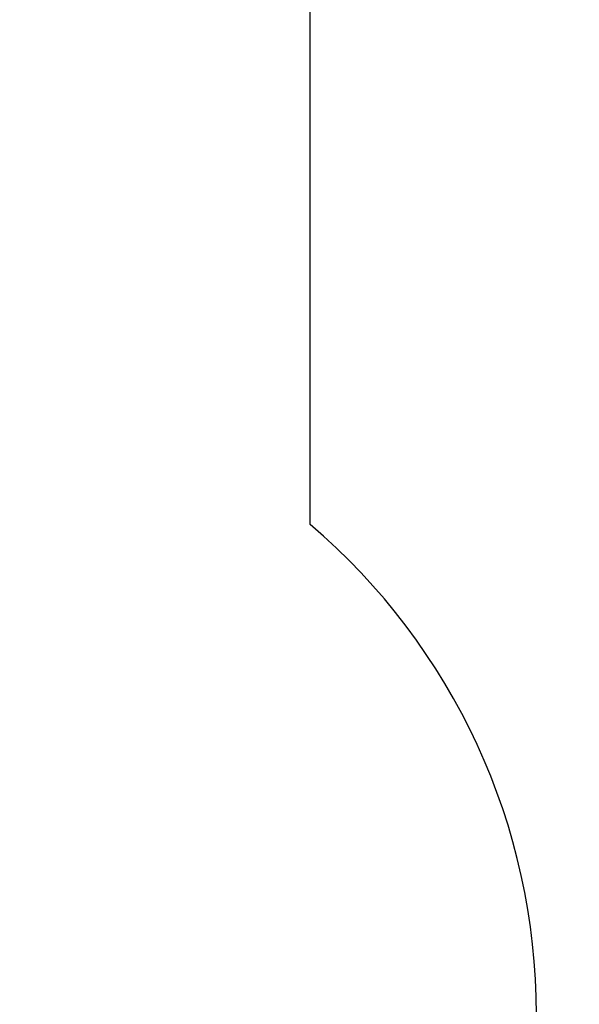
# Model space of a CAD drawing. Units: millimetres. Extents: x 6123 to 11168, y -3381 to 4301.
# Drawn here: x 9862 to 11168, y -802 to 1494 of the extents above; entities that cross this region are included whole.
import ezdxf

# ---------------------------------------------------------------- set-up
doc = ezdxf.new("R2010")
doc.units = ezdxf.units.MM
doc.header["$PDSIZE"] = -1
doc.layers.add('SAFETY_AREA', color=3, linetype='Continuous')
doc.layers.add('TIPTAP_DIM', color=9, linetype='Continuous')
doc.dimstyles.new('000000002E6C9198', dxfattribs={"dimscale": 100, "dimtxt": 1, "dimasz": 1, "dimexe": 1, "dimexo": 1, "dimgap": 1, "dimtad": 1, "dimdec": 0, "dimtxsty": 'Standard', "dimblk": 'OBLIQUE', "dimcen": 2.5, "dimdle": 1, "dimadec": 0, "dimazin": 0, "dimtfac": 1, "dimtdec": 0, "dimtmove": 0, "dimatfit": 3, "dimldrblk": 'OBLIQUE', "dimfxl": 1, "dimfxlon": 1, "dimarcsym": 0})

# ---------------------------------------------------------------- blocks, each defined once
blk = doc.blocks.new('_Oblique')
at = {"color": 0, "linetype": 'ByBlock', "lineweight": -2}
blk.add_line((-0.5, -0.5), (0.5, 0.5), dxfattribs=at)
blk = doc.blocks.new('*D5')
at = {"layer": 'Defpoints', "color": 0, "transparency": 16777216}
for p in [(11067.7, 4085.8), (7112.7, -1303), (11067.7, -1303)]:
    blk.add_point(p, dxfattribs=at)
at = {"layer": 'TIPTAP_DIM', "color": 0, "linetype": 'ByBlock', "lineweight": -2, "transparency": 16777216}
for p, q in [((7112.7, 3985.8), (7112.7, 4185.8)), ((11067.7, 3985.8), (11067.7, 4185.8)), ((7012.7, 4085.8), (11167.7, 4085.8))]:
    blk.add_line(p, q, dxfattribs=at)
at = {"layer": 'TIPTAP_DIM', "color": 0, "lineweight": -2, "transparency": 16777216, "xscale": 100, "yscale": 100, "zscale": 100, "rotation": 180}
blk.add_blockref('_Oblique', (7112.7, 4085.8), dxfattribs=at)
at = {"layer": 'TIPTAP_DIM', "color": 0, "lineweight": -2, "transparency": 16777216, "xscale": 100, "yscale": 100, "zscale": 100}
blk.add_blockref('_Oblique', (11067.7, 4085.8), dxfattribs=at)
at = {"layer": 'TIPTAP_DIM', "color": 0, "transparency": 16777216, "insert": (9090.2, 4235.8), "char_height": 100, "attachment_point": 5}
blk.add_mtext('3955', dxfattribs=at)
blk = doc.blocks.new('LM030_top')
at = {"layer": 'SAFETY_AREA', "linetype": 'Continuous'}
blk.add_line((1410.5, 440.6), (1410.5, 2540.8), dxfattribs=at)
blk.add_arc((438, -701.4), 1500, 0, 49.5839, dxfattribs=at)

msp = doc.modelspace()

# ---------------------------------------------------------------- block references
msp.add_blockref('LM030_top', (9129.7, -124.1))

# ---------------------------------------------------------------- dimensions: what is measured, and where the dimension line sits
at = {"layer": 'TIPTAP_DIM', "color": 252, "true_color": 0x939598}
dim = msp.add_linear_dim(base=(11067.7, 4085.8), p1=(7112.7, -1303), p2=(11067.7, -1303), dimstyle='000000002E6C9198', dxfattribs=at)
dim.commit()
dim.dimension.update_dxf_attribs({"geometry": '*D5', "text_midpoint": (9090.2, 4235.8)})

doc.saveas('drawing.dxf')
